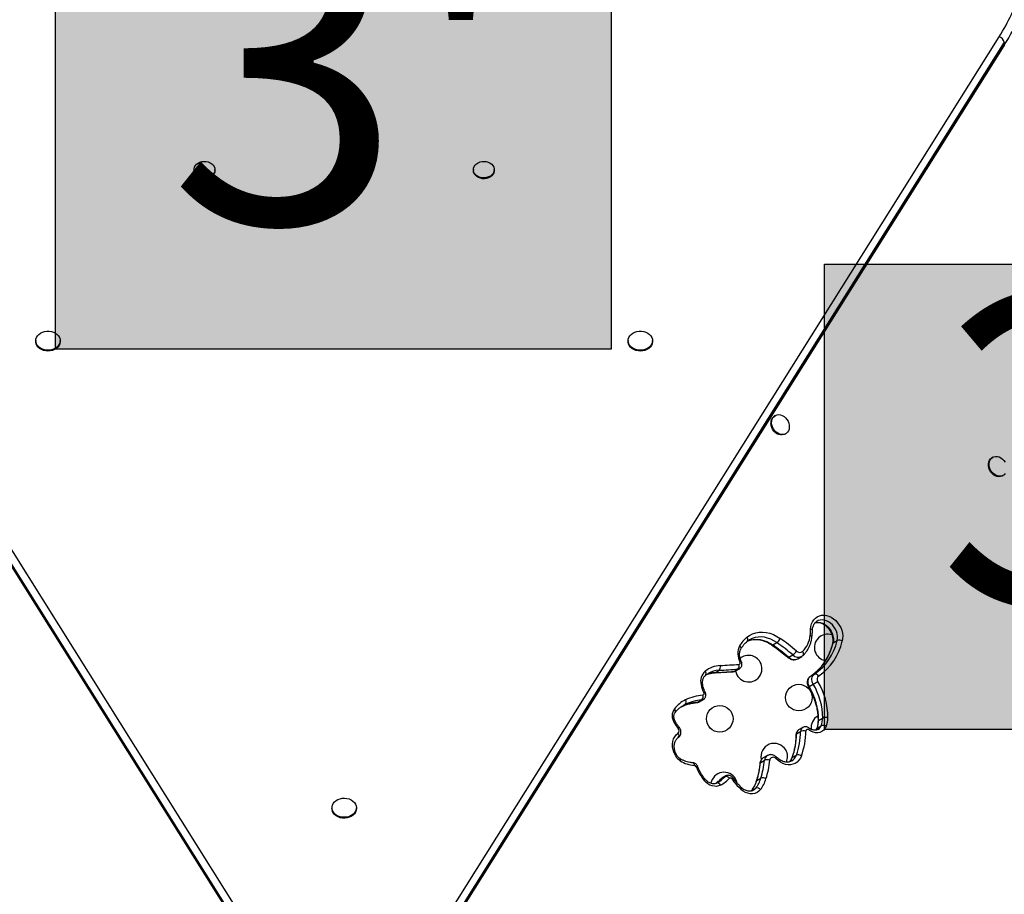
# Model space of a CAD drawing. Units: millimetres. Extents: x -471 to 149, y -290 to 264.
# Drawn here: x -63 to -31, y -50 to -21 of the extents above; entities that cross this region are included whole.
import ezdxf

# ---------------------------------------------------------------- set-up
doc = ezdxf.new("R2010")
doc.units = ezdxf.units.MM
doc.layers.add('CONTOUR', color=7, linetype='Continuous')
doc.layers.add('HAUTEUR-PLATE-FORME', color=7, linetype='Continuous')
doc.styles.add('DIM', font='romans.shx')

msp = doc.modelspace()

# ---------------------------------------------------------------- hatches: boundary and pattern name
at = {"layer": 'HAUTEUR-PLATE-FORME', "true_color": 0xfcfcfc}
for points in [[(-62.018, -16.766), (-43.782, -16.766), (-43.782, -32.047), (-62.018, -32.047)], [(-36.778, -29.259), (-18.543, -29.259), (-18.543, -44.54), (-36.778, -44.54)]]:
    msp.add_hatch(color=7, dxfattribs=at).paths.add_polyline_path(points)

# ---------------------------------------------------------------- linework, layer by layer
at = {"layer": 'CONTOUR'}
for p, q in [((-74.222, -21.508), (-55.48, -51.374)), ((-55.648, -51.555), (-74.391, -21.689)), ((-74.391, -21.766), (-55.648, -51.632)), ((-74.381, -21.8), (-55.639, -51.667)), ((-49.605, -51.374), (-31.041, -21.792)), ((-30.872, -21.973), (-49.437, -51.555)), ((-30.872, -22.05), (-30.872, -21.973)), ((-49.446, -51.667), (-30.882, -22.084)), ((-49.437, -51.632), (-30.872, -22.05)), ((-57.472, -26.155), (-57.472, -26.184)), ((-56.784, -26.184), (-56.784, -26.155)), ((-48.301, -26.155), (-48.301, -26.184)), ((-47.613, -26.184), (-47.613, -26.155)), ((-62.665, -31.772), (-62.665, -31.801)), ((-61.865, -31.801), (-61.865, -31.772)), ((-43.22, -31.772), (-43.22, -31.801)), ((-42.42, -31.801), (-42.42, -31.772)), ((-38.392, -34.231), (-38.417, -34.246)), ((-38.074, -34.841), (-38.049, -34.827)), ((-31.252, -35.601), (-31.277, -35.615)), ((-30.933, -36.211), (-30.908, -36.196)), ((-37.012, -40.982), (-37.018, -40.985)), ((-38.471, -41.765), (-38.338, -41.688)), ((-36.495, -41.701), (-36.362, -41.624)), ((-37.947, -42.171), (-37.813, -42.094)), ((-37.655, -42.218), (-37.521, -42.141)), ((-40.391, -42.683), (-39.775, -42.645)), ((-40.372, -42.677), (-40.238, -42.6)), ((-39.756, -42.639), (-39.622, -42.562)), ((-39.703, -42.623), (-39.57, -42.546)), ((-40.592, -42.704), (-40.606, -42.712)), ((-37.241, -42.8), (-37.108, -42.723)), ((-37.279, -43.128), (-37.146, -43.051)), ((-40.936, -43.649), (-40.803, -43.572)), ((-40.887, -43.634), (-40.754, -43.557)), ((-41.478, -43.796), (-41.348, -43.721)), ((-41.406, -43.75), (-41.416, -43.756)), ((-36.968, -44.242), (-36.835, -44.165)), ((-37.489, -44.475), (-37.623, -44.552)), ((-37.017, -44.494), (-36.884, -44.417)), ((-37.692, -44.685), (-37.559, -44.608)), ((-38.878, -45.632), (-38.744, -45.555)), ((-38.651, -45.397), (-38.784, -45.474)), ((-37.831, -45.464), (-37.698, -45.387)), ((-40.182, -46.173), (-40.172, -46.166)), ((-40.172, -46.166), (-40.039, -46.089)), ((-40.013, -46.069), (-40.147, -46.146)), ((-40.039, -46.089), (-40.014, -46.07)), ((-38.997, -46.22), (-38.863, -46.143)), ((-40.316, -46.3), (-40.296, -46.289)), ((-39.163, -46.543), (-39.03, -46.466)), ((-39.117, -46.541), (-39.112, -46.538)), ((-39.163, -46.543), (-39.186, -46.569)), ((-52.942, -47.112), (-52.942, -47.141)), ((-52.142, -47.141), (-52.142, -47.112))]:
    msp.add_line(p, q, dxfattribs=at)
at = {"layer": 'CONTOUR', "flags": 128}
for points in [[(-30.872, -22.05), (-30.876, -22.071), (-30.882, -22.084)], [(-57.276, -25.91), (-57.21, -25.892), (-57.141, -25.884), (-57.072, -25.888), (-57.005, -25.902), (-56.943, -25.927), (-56.888, -25.961), (-56.843, -26.003), (-56.81, -26.051), (-56.79, -26.104), (-56.784, -26.158), (-56.792, -26.213), (-56.814, -26.265), (-56.848, -26.312), (-56.894, -26.354), (-56.95, -26.387), (-57.012, -26.41), (-57.08, -26.423), (-57.149, -26.425), (-57.218, -26.416), (-57.283, -26.397), (-57.342, -26.367), (-57.391, -26.329), (-57.431, -26.284), (-57.457, -26.233), (-57.47, -26.179), (-57.47, -26.124), (-57.455, -26.071), (-57.427, -26.021), (-57.386, -25.976), (-57.335, -25.939), (-57.276, -25.91)], [(-47.751, -25.938), (-47.7, -25.975), (-47.659, -26.02), (-47.63, -26.07), (-47.615, -26.123), (-47.614, -26.178), (-47.627, -26.232), (-47.654, -26.283), (-47.692, -26.328), (-47.742, -26.366), (-47.8, -26.396), (-47.865, -26.416), (-47.934, -26.425), (-48.003, -26.423), (-48.071, -26.411), (-48.134, -26.387), (-48.19, -26.354), (-48.236, -26.313), (-48.27, -26.266), (-48.292, -26.214), (-48.301, -26.159), (-48.295, -26.105), (-48.275, -26.052), (-48.242, -26.004), (-48.198, -25.962), (-48.143, -25.928), (-48.081, -25.903), (-48.014, -25.888), (-47.945, -25.884), (-47.876, -25.892), (-47.81, -25.91), (-47.751, -25.938)], [(-56.784, -26.184), (-56.784, -26.187), (-56.792, -26.242), (-56.814, -26.294), (-56.848, -26.341), (-56.894, -26.382), (-56.95, -26.415), (-57.012, -26.439), (-57.08, -26.452), (-57.149, -26.454), (-57.218, -26.445), (-57.283, -26.426), (-57.342, -26.396), (-57.391, -26.358), (-57.431, -26.313), (-57.457, -26.262), (-57.47, -26.208), (-57.472, -26.184)], [(-47.613, -26.184), (-47.614, -26.207), (-47.627, -26.261), (-47.654, -26.311), (-47.692, -26.357), (-47.742, -26.395), (-47.8, -26.425), (-47.865, -26.445), (-47.934, -26.454), (-48.003, -26.452), (-48.071, -26.439), (-48.134, -26.416), (-48.19, -26.383), (-48.236, -26.342), (-48.27, -26.295), (-48.292, -26.243), (-48.301, -26.188), (-48.301, -26.184)], [(-62.018, -31.524), (-61.963, -31.565), (-61.919, -31.614), (-61.887, -31.668), (-61.869, -31.726), (-61.865, -31.786), (-61.876, -31.845), (-61.9, -31.902), (-61.938, -31.954), (-61.988, -31.999), (-62.047, -32.037), (-62.115, -32.064), (-62.188, -32.081), (-62.264, -32.087), (-62.339, -32.082), (-62.412, -32.065), (-62.48, -32.038), (-62.54, -32.001), (-62.59, -31.956), (-62.628, -31.904), (-62.653, -31.847), (-62.664, -31.788), (-62.661, -31.728), (-62.643, -31.67), (-62.612, -31.615), (-62.568, -31.566), (-62.513, -31.525), (-62.449, -31.492), (-62.378, -31.47), (-62.304, -31.458), (-62.228, -31.458), (-62.153, -31.469), (-62.082, -31.492), (-62.018, -31.524)], [(-42.574, -31.524), (-42.519, -31.565), (-42.474, -31.614), (-42.442, -31.668), (-42.424, -31.726), (-42.421, -31.786), (-42.431, -31.845), (-42.456, -31.902), (-42.494, -31.954), (-42.543, -31.999), (-42.603, -32.037), (-42.67, -32.064), (-42.743, -32.081), (-42.819, -32.087), (-42.895, -32.082), (-42.968, -32.065), (-43.035, -32.038), (-43.095, -32.001), (-43.145, -31.956), (-43.184, -31.904), (-43.209, -31.847), (-43.22, -31.788), (-43.216, -31.728), (-43.198, -31.67), (-43.167, -31.615), (-43.123, -31.566), (-43.068, -31.525), (-43.004, -31.492), (-42.934, -31.47), (-42.859, -31.458), (-42.783, -31.458), (-42.708, -31.469), (-42.638, -31.492), (-42.574, -31.524)], [(-61.865, -31.801), (-61.865, -31.815), (-61.876, -31.874), (-61.9, -31.931), (-61.938, -31.983), (-61.988, -32.028), (-62.047, -32.066), (-62.115, -32.093), (-62.188, -32.11), (-62.264, -32.116), (-62.339, -32.11), (-62.412, -32.094), (-62.48, -32.066), (-62.54, -32.03), (-62.59, -31.984), (-62.628, -31.933), (-62.653, -31.876), (-62.664, -31.817), (-62.665, -31.801)], [(-42.42, -31.801), (-42.421, -31.815), (-42.431, -31.874), (-42.456, -31.931), (-42.494, -31.983), (-42.543, -32.028), (-42.603, -32.066), (-42.67, -32.093), (-42.743, -32.11), (-42.819, -32.116), (-42.895, -32.11), (-42.968, -32.094), (-43.035, -32.066), (-43.095, -32.03), (-43.145, -31.984), (-43.184, -31.933), (-43.209, -31.876), (-43.22, -31.817), (-43.22, -31.801)], [(-38.511, -34.475), (-38.507, -34.412), (-38.492, -34.353), (-38.466, -34.301), (-38.429, -34.258), (-38.384, -34.227), (-38.332, -34.208), (-38.276, -34.202), (-38.218, -34.21), (-38.159, -34.23), (-38.103, -34.263), (-38.052, -34.307), (-38.008, -34.36), (-37.972, -34.42), (-37.947, -34.484), (-37.933, -34.55), (-37.93, -34.615), (-37.94, -34.677), (-37.961, -34.733), (-37.992, -34.78), (-38.033, -34.817), (-38.082, -34.843), (-38.136, -34.855), (-38.194, -34.854), (-38.253, -34.84), (-38.31, -34.813), (-38.364, -34.775), (-38.412, -34.726), (-38.452, -34.669), (-38.483, -34.607), (-38.503, -34.541), (-38.511, -34.475)], [(-38.074, -34.841), (-38.107, -34.857), (-38.161, -34.869), (-38.219, -34.869), (-38.278, -34.854), (-38.335, -34.827), (-38.389, -34.789), (-38.437, -34.74), (-38.477, -34.684), (-38.508, -34.621), (-38.528, -34.556), (-38.536, -34.49)], [(-30.933, -36.211), (-30.948, -36.219), (-31.001, -36.236), (-31.058, -36.24), (-31.116, -36.231), (-31.175, -36.208), (-31.23, -36.174), (-31.28, -36.129), (-31.324, -36.075), (-31.358, -36.014), (-31.382, -35.949), (-31.394, -35.883), (-31.395, -35.818), (-31.384, -35.757), (-31.361, -35.702), (-31.328, -35.656), (-31.286, -35.621), (-31.277, -35.615)], [(-30.84, -36.134), (-30.877, -36.175), (-30.923, -36.204), (-30.976, -36.222), (-31.033, -36.226), (-31.091, -36.216), (-31.15, -36.194), (-31.205, -36.159), (-31.255, -36.114), (-31.299, -36.06), (-31.333, -36), (-31.357, -35.935), (-31.369, -35.869), (-31.37, -35.804), (-31.359, -35.743), (-31.336, -35.688), (-31.303, -35.642), (-31.261, -35.606), (-31.212, -35.583), (-31.157, -35.572), (-31.099, -35.575), (-31.04, -35.591), (-30.983, -35.62), (-30.93, -35.66)], [(-30.93, -35.66), (-30.883, -35.709), (-30.844, -35.767)], [(-37.229, -41.242), (-37.221, -41.156), (-37.2, -41.075), (-37.169, -41.001), (-37.126, -40.936), (-37.073, -40.881), (-37.012, -40.837), (-36.943, -40.807), (-36.869, -40.789), (-36.791, -40.786), (-36.711, -40.796), (-36.63, -40.82), (-36.552, -40.857), (-36.477, -40.906), (-36.407, -40.966), (-36.344, -41.036), (-36.289, -41.113), (-36.244, -41.197), (-36.21, -41.285), (-36.188, -41.376), (-36.177, -41.466), (-36.179, -41.554), (-36.193, -41.638)], [(-37.085, -41.034), (-37.054, -41.026), (-36.986, -41.02), (-36.916, -41.027), (-36.845, -41.047), (-36.776, -41.08), (-36.71, -41.125), (-36.65, -41.18), (-36.598, -41.244), (-36.553, -41.315), (-36.519, -41.391), (-36.496, -41.47), (-36.484, -41.549), (-36.483, -41.627), (-36.495, -41.701)], [(-36.362, -41.624), (-36.35, -41.55), (-36.35, -41.472), (-36.362, -41.393), (-36.386, -41.314), (-36.42, -41.238), (-36.464, -41.167), (-36.517, -41.103), (-36.577, -41.048), (-36.643, -41.003), (-36.712, -40.97), (-36.782, -40.95), (-36.852, -40.943), (-36.92, -40.949), (-36.984, -40.968), (-37.012, -40.982)], [(-39.324, -41.513), (-39.234, -41.451), (-39.136, -41.402), (-39.031, -41.368), (-38.92, -41.349), (-38.806, -41.345), (-38.689, -41.357), (-38.571, -41.384), (-38.454, -41.426), (-38.339, -41.483), (-38.229, -41.552)], [(-39.3, -41.638), (-39.283, -41.63), (-39.189, -41.6), (-39.09, -41.583), (-38.987, -41.58), (-38.883, -41.59), (-38.777, -41.615), (-38.672, -41.652), (-38.57, -41.703), (-38.471, -41.765)], [(-39.232, -41.594), (-39.238, -41.597), (-39.244, -41.601)], [(-38.338, -41.688), (-38.437, -41.626), (-38.539, -41.575), (-38.644, -41.538), (-38.749, -41.513), (-38.854, -41.503), (-38.956, -41.506), (-39.055, -41.523), (-39.15, -41.553), (-39.232, -41.594)], [(-39.756, -42.639), (-39.769, -42.644), (-39.775, -42.645)], [(-39.756, -42.639), (-39.722, -42.632), (-39.703, -42.623)], [(-39.57, -42.546), (-39.588, -42.555), (-39.622, -42.562)], [(-40.372, -42.677), (-40.385, -42.682), (-40.391, -42.683)], [(-37.241, -42.8), (-37.272, -42.826), (-37.296, -42.859), (-37.313, -42.898), (-37.323, -42.941), (-37.324, -42.988), (-37.317, -43.036), (-37.302, -43.083), (-37.279, -43.128)], [(-37.146, -43.051), (-37.168, -43.006), (-37.183, -42.959), (-37.19, -42.911), (-37.189, -42.864), (-37.18, -42.821), (-37.163, -42.782), (-37.139, -42.749), (-37.108, -42.723)], [(-40.754, -43.557), (-40.769, -43.564), (-40.803, -43.572)], [(-41.348, -43.721), (-41.396, -43.745), (-41.406, -43.75)], [(-40.936, -43.649), (-40.95, -43.654), (-40.954, -43.655)], [(-40.936, -43.649), (-40.903, -43.641), (-40.887, -43.634)], [(-36.72, -44.446), (-36.755, -44.512), (-36.802, -44.567), (-36.859, -44.61), (-36.924, -44.639), (-36.996, -44.652), (-37.071, -44.65), (-37.147, -44.632), (-37.222, -44.6), (-37.293, -44.554)], [(-37.017, -44.494), (-37.048, -44.55), (-37.063, -44.568)], [(-37.035, -44.514), (-37.028, -44.503), (-37.017, -44.494)], [(-41.671, -45.398), (-41.714, -45.308), (-41.744, -45.215), (-41.761, -45.12), (-41.763, -45.026), (-41.752, -44.937), (-41.727, -44.853), (-41.689, -44.779), (-41.64, -44.715), (-41.579, -44.664)], [(-37.532, -45.411), (-37.568, -45.488), (-37.614, -45.555), (-37.671, -45.61), (-37.737, -45.654), (-37.81, -45.683), (-37.889, -45.699), (-37.972, -45.7), (-38.056, -45.687), (-38.14, -45.66), (-38.222, -45.619), (-38.301, -45.565), (-38.373, -45.5)], [(-40.188, -46.37), (-40.25, -46.397), (-40.318, -46.41), (-40.39, -46.409), (-40.462, -46.395), (-40.534, -46.367), (-40.603, -46.327), (-40.668, -46.276), (-40.726, -46.214)], [(-40.147, -46.146), (-40.147, -46.146), (-40.172, -46.166)], [(-39.641, -46.301), (-39.659, -46.237), (-39.692, -46.165)], [(-38.878, -46.516), (-38.929, -46.57), (-38.99, -46.612), (-39.059, -46.64), (-39.133, -46.654), (-39.211, -46.654), (-39.29, -46.638), (-39.369, -46.608), (-39.445, -46.564), (-39.516, -46.509)], [(-39.112, -46.538), (-39.076, -46.513), (-39.03, -46.466)], [(-52.452, -46.805), (-52.38, -46.824), (-52.314, -46.853), (-52.256, -46.892), (-52.208, -46.939), (-52.173, -46.992), (-52.15, -47.049), (-52.142, -47.108), (-52.149, -47.168), (-52.169, -47.226), (-52.204, -47.279), (-52.25, -47.327), (-52.307, -47.367), (-52.372, -47.397), (-52.444, -47.417), (-52.519, -47.426), (-52.595, -47.424), (-52.669, -47.411), (-52.739, -47.386), (-52.801, -47.352), (-52.854, -47.309), (-52.896, -47.259), (-52.925, -47.204), (-52.94, -47.145), (-52.941, -47.085), (-52.927, -47.026), (-52.9, -46.97), (-52.859, -46.92), (-52.807, -46.876), (-52.746, -46.841), (-52.677, -46.815), (-52.603, -46.8), (-52.528, -46.797), (-52.452, -46.805)], [(-39.176, -46.554), (-39.175, -46.552), (-39.163, -46.543)], [(-52.142, -47.141), (-52.149, -47.197), (-52.169, -47.255), (-52.204, -47.308), (-52.25, -47.356), (-52.307, -47.395), (-52.372, -47.426), (-52.444, -47.446), (-52.519, -47.455), (-52.595, -47.453), (-52.669, -47.439), (-52.739, -47.415), (-52.801, -47.381), (-52.854, -47.338), (-52.896, -47.288), (-52.925, -47.233), (-52.94, -47.174), (-52.942, -47.141)]]:
    msp.add_lwpolyline(points, dxfattribs=at)
at = {"layer": 'CONTOUR'}
for centre in [(-37.619, -43.495), (-40.214, -44.19)]:
    msp.add_circle(centre, 0.437, dxfattribs=at)
for centre, radius, start, end in [((-36.776, -18.173), 6.782, 327.7494, 341.9315), ((-31.111, -22.025), 0.244, 12.4857, 73.2908), ((-38.277, -34.465), 0.26, 122.587, 185.5446), ((-39.333, -41.197), 2.104, 352.9551, 358.7554), ((-37.229, -41.304), 0.0615, 19.1977, 90.1646), ((-38.709, -42.266), 0.972, 129.2806, 151.3173), ((-39.395, -41.588), 0.103, 323.7778, 46.472), ((-38.525, -41.427), 0.322, 305.6521, 336.9921), ((-42.737, -47.917), 7.626, 49.7811, 54.7638), ((-42.709, -47.895), 7.766, 49.7811, 54.7638), ((-38.093, -41.37), 0.853, 314.5734, 354.2691), ((-37.253, -41.522), 0.0674, 11.0561, 82.476), ((-38.112, -41.238), 1.793, 304.0729, 347.5678), ((-36.669, -41.849), 0.438, 71.6236, 260.4669), ((-38.026, -41.235), 1.877, 304.0354, 347.6054), ((-36.292, -41.814), 0.202, 60.4317, 110.1742), ((-39.038, -42.052), 0.581, 154.208, 208.0485), ((-39.598, -41.874), 0.0831, 343.0929, 63.8492), ((-38.49, -41.746), 0.027, 245.021, 313.6371), ((-42.871, -47.994), 7.626, 49.7811, 54.7638), ((-38.036, -41.77), 0.393, 304.5065, 330.1485), ((-37.588, -41.861), 0.149, 224.3338, 308.8595), ((-37.559, -42.053), 0.0993, 327.0967, 49.5872), ((-38.246, -41.315), 1.793, 304.0729, 347.5678), ((-36.479, -41.734), 0.036, 115.8057, 163.955), ((-39.264, -42.545), 0.437, 190.3028, 30), ((-39.593, -42.355), 0.0507, 281.0883, 35.0644), ((-39.488, -42.434), 0.126, 97.9939, 120.2387), ((-39.264, -42.545), 0.437, 30, 129.7475), ((-37.965, -42.153), 0.0258, 245.991, 316.2002), ((-37.768, -41.992), 0.253, 225.02, 296.5829), ((-37.635, -41.916), 0.252, 224.9475, 297.7779), ((-40.396, -42.96), 0.445, 132.3672, 193.9161), ((-40.154, -43.309), 0.868, 92.9457, 128.6185), ((-40.767, -42.706), 0.103, 323.9732, 46.2485), ((-40.197, -43.392), 0.794, 93.0014, 119.853), ((-48.138, 88.41), 131.316, 273.39077, 273.65999), ((-40.342, -42.489), 0.151, 313.3917, 18.1701), ((-48.005, 88.487), 131.316, 273.39077, 273.65999), ((-47.96, 88.557), 131.229, 273.39077, 273.65999), ((-39.726, -42.452), 0.151, 313.434, 18.4038), ((-40.327, -43.483), 0.808, 93.176, 114.3753), ((-41.585, -35.42), 8.828, 300.1888, 301.3276), ((-37.081, -42.834), 0.114, 22.2748, 103.6535), ((-36.894, -42.887), 0.125, 130.3678, 216.4481), ((-38.949, -44.149), 2.287, 359.9163, 31.3049), ((-40.812, -43.121), 0.0565, 43.5676, 105.6166), ((-39.836, -42.879), 1.01, 190.7426, 206.8873), ((-37.405, -42.928), 0.236, 295.713, 302.159), ((-39.107, -44.239), 2.139, 359.9163, 31.3049), ((-38.973, -44.162), 2.139, 359.9163, 31.3049), ((-40.888, -44.515), 1.046, 115.4978, 141.2669), ((-41.432, -43.64), 0.116, 316.1928, 36.3772), ((-40.655, -45.191), 1.625, 95.2135, 115.244), ((-40.611, -45.114), 1.706, 95.2135, 115.244), ((-40.905, -43.465), 0.148, 313.7027, 19.9028), ((-40.778, -43.365), 0.0512, 283.1584, 35.9309), ((-40.644, -43.503), 0.191, 104.3882, 118.8924), ((-41.358, -44.093), 0.417, 146.0497, 213.6093), ((-41.766, -43.94), 0.1, 338.0809, 51.7643), ((-40.788, -45.268), 1.625, 95.2135, 115.244), ((-36.78, -44.484), 0.437, 119.667, 187.1985), ((-37.659, -44.238), 0.691, 338.1905, 359.6334), ((-36.956, -44.271), 0.0315, 112.0064, 170.9149), ((-37.525, -44.161), 0.691, 338.1905, 359.6334), ((-36.73, -44.411), 0.267, 75.24, 112.9746), ((-37.464, -44.148), 0.802, 338.1905, 359.6334), ((-43.108, -41.902), 2.799, 300.0649, 301.0474), ((-40.55, -43.652), 1.337, 210.1964, 219.7978), ((-41.653, -44.585), 0.109, 313.0152, 45.4), ((-41.622, -44.445), 0.0771, 305.5199, 344.0536), ((-37.543, -44.679), 0.15, 122.2598, 182.2656), ((-37.409, -44.602), 0.15, 122.0418, 182.2747), ((-37.455, -44.854), 0.267, 75.2668, 112.9795), ((-39.853, -44.577), 2.466, 340.2194, 359.5722), ((-37.332, -44.593), 0.0549, 45.6114, 182.4907), ((-37.337, -44.516), 0.0575, 318.9155, 23.4492), ((-37.115, -44.327), 0.248, 301.2645, 338.6407), ((-36.828, -44.584), 0.176, 51.9108, 108.513), ((-41.655, -44.737), 0.105, 316.91, 43.6823), ((-40.046, -44.667), 2.353, 340.2194, 359.5722), ((-37.681, -44.714), 0.0314, 111.971, 171.1264), ((-39.912, -44.59), 2.353, 340.2194, 359.5722), ((-38.425, -45.434), 0.437, 30, 193.2324), ((-38.425, -45.434), 0.437, 335.7848, 30), ((-41.346, -45.968), 0.656, 115.5289, 119.7225), ((-41.259, -45.172), 0.47, 208.7363, 237.2485), ((-41.562, -45.534), 0.0586, 324.9559, 35.0079), ((-40.995, -44.771), 0.951, 236.9265, 267.0712), ((-38.68, -45.643), 0.198, 121.7037, 176.9241), ((-41.615, -45.28), 2.883, 342.5853, 354.5327), ((-38.546, -45.566), 0.198, 121.8544, 176.9188), ((-38.656, -45.775), 0.237, 69.4893, 111.9111), ((-41.553, -45.268), 2.995, 342.5853, 354.5327), ((-38.463, -45.563), 0.11, 34.9373, 174.6482), ((-38.415, -45.451), 0.0648, 310.6698, 359.9091), ((-38.179, -45.34), 0.369, 313.1214, 340.4834), ((-38.034, -45.27), 0.355, 301.0967, 340.9295), ((-37.814, -45.498), 0.0384, 117.2035, 158.3), ((-37.639, -45.558), 0.182, 53.9594, 108.9115), ((-41.133, -45.719), 0.0898, 359.3648, 72.1135), ((-41.051, -45.792), 0.0726, 18.0617, 83.6921), ((-40.95, -45.841), 0.078, 76.6835, 114.6597), ((-39.538, -45.233), 1.541, 200.4033, 219.5577), ((-41.748, -45.357), 2.883, 342.5853, 354.5327), ((-38.864, -45.662), 0.033, 113.5343, 169.2518), ((-40.771, -46.15), 0.0781, 305.2918, 343.1882), ((-40.071, -46.384), 0.437, 30, 170.2023), ((-41.032, -45.326), 1.202, 304.6001, 315.66), ((-40.894, -45.254), 1.195, 300.0404, 315.6866), ((-40.803, -45.256), 1.273, 298.9193, 315.6894), ((-40.004, -46.217), 0.133, 32.5762, 105.0384), ((-39.86, -46.187), 0.0525, 26.1726, 127.9053), ((-39.895, -46.03), 0.157, 301.4388, 319.2091), ((-38.232, -45.101), 1.905, 213.9086, 227.6358), ((-39.854, -45.836), 1.037, 322.6106, 342.7787), ((-39.775, -45.829), 1.13, 322.6106, 342.7787), ((-38.8, -46.322), 0.189, 56.5558, 109.4182), ((-40.291, -46.406), 0.109, 18.9411, 103.3141), ((-39.56, -46.465), 0.0622, 315.019, 9.2925), ((-39.988, -45.913), 1.037, 322.6106, 342.7787), ((-38.991, -46.604), 0.144, 38.1175, 105.9504), ((-38.98, -46.254), 0.0374, 116.6643, 160.8671)]:
    msp.add_arc(centre, radius, start, end, dxfattribs=at)
for points, knots in [([(-30.882, -22.084), (-30.854, -22.039), (-30.775, -21.911), (-30.652, -21.696), (-30.518, -21.437), (-30.396, -21.175), (-30.285, -20.909), (-30.205, -20.692), (-30.163, -20.564), (-30.15, -20.526)], [0, 0, 0, 0, 0.089418, 0.257524, 0.425589, 0.593593, 0.761533, 0.929412, 1, 1, 1, 1]), ([(-37.17, -41.284), (-37.17, -41.272), (-37.168, -41.238), (-37.159, -41.184), (-37.14, -41.125), (-37.112, -41.073), (-37.077, -41.03), (-37.044, -41), (-37.02, -40.988), (-37.013, -40.984)], [0, 0, 0, 0, 0.080844, 0.244474, 0.4087, 0.574881, 0.744577, 0.919465, 1, 1, 1, 1]), ([(-37.08, -41.035), (-37.074, -41.033), (-37.05, -41.026), (-37.003, -41.025), (-36.94, -41.031), (-36.877, -41.05), (-36.814, -41.079), (-36.753, -41.118), (-36.696, -41.167), (-36.644, -41.223), (-36.599, -41.287), (-36.561, -41.355), (-36.532, -41.427), (-36.512, -41.5), (-36.501, -41.573), (-36.501, -41.643), (-36.507, -41.693), (-36.513, -41.719), (-36.514, -41.724)], [0, 0, 0, 0, 0.0233762, 0.0973046, 0.1689111, 0.2386869, 0.3073463, 0.3754195, 0.4432211, 0.5109086, 0.5785284, 0.6460954, 0.7135896, 0.7809773, 0.8482569, 0.9154692, 0.982716, 1, 1, 1, 1]), ([(-37.187, -41.509), (-37.184, -41.481), (-37.175, -41.407), (-37.172, -41.331), (-37.17, -41.284)], [0, 0, 0, 0, 0.370574, 1, 1, 1, 1]), ([(-39.519, -41.898), (-39.51, -41.883), (-39.485, -41.839), (-39.435, -41.77), (-39.374, -41.702), (-39.331, -41.665), (-39.312, -41.649)], [0, 0, 0, 0, 0.153119, 0.459552, 0.767236, 1, 1, 1, 1]), ([(-39.312, -41.649), (-39.301, -41.64), (-39.279, -41.623), (-39.255, -41.609), (-39.243, -41.602)], [0, 0, 0, 0, 0.49957, 1, 1, 1, 1]), ([(-39.3, -41.639), (-39.285, -41.633), (-39.244, -41.615), (-39.171, -41.597), (-39.081, -41.585), (-38.988, -41.585), (-38.893, -41.597), (-38.798, -41.62), (-38.703, -41.655), (-38.611, -41.7), (-38.544, -41.74), (-38.509, -41.765), (-38.501, -41.77)], [0, 0, 0, 0, 0.062732, 0.179724, 0.29602, 0.411385, 0.525811, 0.639435, 0.752447, 0.865032, 0.97109, 1, 1, 1, 1]), ([(-37.475, -42.107), (-37.461, -42.093), (-37.423, -42.056), (-37.367, -41.987), (-37.311, -41.899), (-37.263, -41.803), (-37.226, -41.701), (-37.2, -41.602), (-37.191, -41.537), (-37.187, -41.509)], [0, 0, 0, 0, 0.089309, 0.246469, 0.403997, 0.562186, 0.721093, 0.88069, 1, 1, 1, 1]), ([(-39.505, -42.31), (-39.51, -42.299), (-39.526, -42.266), (-39.545, -42.208), (-39.559, -42.14), (-39.563, -42.072), (-39.558, -42.009), (-39.544, -41.949), (-39.527, -41.916), (-39.519, -41.898)], [0, 0, 0, 0, 0.075899, 0.228409, 0.380729, 0.532811, 0.684835, 0.837305, 1, 1, 1, 1]), ([(-38.501, -41.77), (-38.462, -41.798), (-38.348, -41.88), (-38.172, -42.014), (-38.038, -42.125), (-37.976, -42.176)], [0, 0, 0, 0, 0.219455, 0.638692, 1, 1, 1, 1]), ([(-36.514, -41.724), (-36.521, -41.75), (-36.54, -41.825), (-36.58, -41.946), (-36.636, -42.084), (-36.702, -42.216), (-36.777, -42.339), (-36.861, -42.455), (-36.953, -42.561), (-37.053, -42.659), (-37.15, -42.739), (-37.216, -42.783), (-37.244, -42.802)], [0, 0, 0, 0, 0.05552, 0.163106, 0.270781, 0.378618, 0.486647, 0.594894, 0.703374, 0.812091, 0.921025, 1, 1, 1, 1]), ([(-39.571, -42.545), (-39.566, -42.542), (-39.547, -42.533), (-39.522, -42.507), (-39.499, -42.47), (-39.486, -42.428), (-39.484, -42.383), (-39.491, -42.343), (-39.501, -42.319), (-39.505, -42.31)], [0, 0, 0, 0, 0.0657142, 0.2319617, 0.3935215, 0.5540344, 0.7169387, 0.8848533, 1, 1, 1, 1]), ([(-37.976, -42.176), (-37.966, -42.185), (-37.939, -42.206), (-37.89, -42.231), (-37.83, -42.249), (-37.77, -42.254), (-37.712, -42.244), (-37.672, -42.23), (-37.654, -42.217), (-37.651, -42.215)], [0, 0, 0, 0, 0.107584, 0.284495, 0.461716, 0.636389, 0.806802, 0.972539, 1, 1, 1, 1]), ([(-37.517, -42.137), (-37.505, -42.13), (-37.49, -42.121), (-37.478, -42.109), (-37.475, -42.107)], [0, 0, 0, 0, 0.809515, 1, 1, 1, 1]), ([(-39.775, -42.645), (-39.76, -42.643), (-39.734, -42.64), (-39.712, -42.627), (-39.704, -42.622)], [0, 0, 0, 0, 0.610548, 1, 1, 1, 1]), ([(-40.771, -43.082), (-40.773, -43.072), (-40.779, -43.039), (-40.781, -42.986), (-40.774, -42.926), (-40.759, -42.872), (-40.737, -42.825), (-40.711, -42.79), (-40.691, -42.774), (-40.684, -42.767)], [0, 0, 0, 0, 0.079156, 0.239286, 0.399382, 0.560137, 0.722852, 0.889616, 1, 1, 1, 1]), ([(-40.684, -42.767), (-40.672, -42.757), (-40.647, -42.737), (-40.619, -42.721), (-40.605, -42.713)], [0, 0, 0, 0, 0.481874, 1, 1, 1, 1]), ([(-40.659, -42.749), (-40.644, -42.742), (-40.6, -42.721), (-40.521, -42.699), (-40.446, -42.687), (-40.402, -42.683), (-40.391, -42.683)], [0, 0, 0, 0, 0.187262, 0.535806, 0.882895, 1, 1, 1, 1]), ([(-37.244, -42.802), (-37.255, -42.81), (-37.279, -42.828), (-37.309, -42.866), (-37.331, -42.911), (-37.343, -42.962), (-37.345, -43.015), (-37.335, -43.07), (-37.319, -43.112), (-37.306, -43.134), (-37.303, -43.141)], [0, 0, 0, 0, 0.1118192, 0.2466534, 0.3810054, 0.5170288, 0.6561198, 0.7986846, 0.9443052, 1, 1, 1, 1]), ([(-40.691, -43.317), (-40.698, -43.303), (-40.718, -43.262), (-40.745, -43.191), (-40.763, -43.126), (-40.77, -43.091), (-40.771, -43.082)], [0, 0, 0, 0, 0.184919, 0.550123, 0.896626, 1, 1, 1, 1]), ([(-37.303, -43.141), (-37.29, -43.163), (-37.252, -43.228), (-37.195, -43.34), (-37.136, -43.476), (-37.086, -43.615), (-37.046, -43.756), (-37.016, -43.898), (-36.996, -44.039), (-36.987, -44.162), (-36.987, -44.237), (-36.987, -44.267)], [0, 0, 0, 0, 0.063461, 0.186065, 0.308679, 0.431271, 0.553841, 0.676391, 0.798925, 0.921453, 1, 1, 1, 1]), ([(-40.954, -43.655), (-40.939, -43.653), (-40.915, -43.649), (-40.895, -43.637), (-40.888, -43.632)], [0, 0, 0, 0, 0.6541986, 1, 1, 1, 1]), ([(-40.755, -43.556), (-40.748, -43.552), (-40.729, -43.542), (-40.703, -43.514), (-40.681, -43.476), (-40.67, -43.434), (-40.669, -43.389), (-40.677, -43.349), (-40.687, -43.326), (-40.691, -43.317)], [0, 0, 0, 0, 0.082465, 0.246154, 0.405552, 0.564319, 0.725789, 0.892427, 1, 1, 1, 1]), ([(-41.674, -43.978), (-41.662, -43.964), (-41.627, -43.922), (-41.564, -43.86), (-41.486, -43.798), (-41.431, -43.766), (-41.406, -43.752)], [0, 0, 0, 0, 0.149891, 0.450844, 0.752763, 1, 1, 1, 1]), ([(-41.478, -43.797), (-41.459, -43.788), (-41.399, -43.76), (-41.293, -43.722), (-41.158, -43.685), (-41.045, -43.665), (-40.976, -43.657), (-40.954, -43.655)], [0, 0, 0, 0, 0.115951, 0.371678, 0.627236, 0.882405, 1, 1, 1, 1]), ([(-41.664, -44.3), (-41.669, -44.291), (-41.683, -44.266), (-41.701, -44.22), (-41.714, -44.165), (-41.718, -44.112), (-41.713, -44.062), (-41.7, -44.02), (-41.685, -43.993), (-41.676, -43.98), (-41.674, -43.978)], [0, 0, 0, 0, 0.071836, 0.219205, 0.366291, 0.512912, 0.65942, 0.806792, 0.957193, 1, 1, 1, 1]), ([(-36.987, -44.267), (-36.988, -44.281), (-36.989, -44.325), (-36.999, -44.396), (-37.016, -44.463), (-37.03, -44.501), (-37.035, -44.514)], [0, 0, 0, 0, 0.165202, 0.49321, 0.821744, 1, 1, 1, 1]), ([(-41.548, -44.466), (-41.559, -44.452), (-41.593, -44.41), (-41.632, -44.354), (-41.657, -44.312), (-41.664, -44.3)], [0, 0, 0, 0, 0.268658, 0.795324, 1, 1, 1, 1]), ([(-41.576, -44.806), (-41.564, -44.797), (-41.541, -44.779), (-41.513, -44.741), (-41.494, -44.696), (-41.486, -44.647), (-41.488, -44.596), (-41.501, -44.544), (-41.522, -44.5), (-41.54, -44.476), (-41.548, -44.466)], [0, 0, 0, 0, 0.112541, 0.240293, 0.367569, 0.496615, 0.628869, 0.764762, 0.903938, 1, 1, 1, 1]), ([(-37.622, -44.552), (-37.623, -44.553), (-37.638, -44.559), (-37.662, -44.582), (-37.69, -44.618), (-37.707, -44.661), (-37.71, -44.693), (-37.712, -44.709)], [0, 0, 0, 0, 0.019834, 0.265648, 0.504355, 0.740657, 1, 1, 1, 1]), ([(-37.284, -44.493), (-37.294, -44.486), (-37.318, -44.47), (-37.359, -44.455), (-37.404, -44.45), (-37.448, -44.455), (-37.475, -44.469), (-37.488, -44.475)], [0, 0, 0, 0, 0.173377, 0.384532, 0.591454, 0.795565, 1, 1, 1, 1]), ([(-36.988, -44.538), (-36.995, -44.543), (-37.016, -44.556), (-37.055, -44.565), (-37.104, -44.568), (-37.156, -44.559), (-37.21, -44.54), (-37.253, -44.516), (-37.277, -44.498), (-37.284, -44.493)], [0, 0, 0, 0, 0.099785, 0.284529, 0.443254, 0.612165, 0.775169, 0.935007, 1, 1, 1, 1]), ([(-37.035, -44.514), (-37.038, -44.521), (-37.047, -44.54), (-37.058, -44.555), (-37.065, -44.565)], [0, 0, 0, 0, 0.379266, 1, 1, 1, 1]), ([(-41.629, -45.376), (-41.635, -45.365), (-41.653, -45.331), (-41.676, -45.273), (-41.696, -45.201), (-41.706, -45.13), (-41.706, -45.061), (-41.697, -44.997), (-41.68, -44.938), (-41.654, -44.887), (-41.621, -44.843), (-41.593, -44.818), (-41.577, -44.807), (-41.576, -44.806)], [0, 0, 0, 0, 0.051382, 0.154327, 0.257183, 0.359863, 0.462436, 0.565075, 0.668175, 0.772424, 0.878841, 0.986763, 1, 1, 1, 1]), ([(-37.712, -44.709), (-37.712, -44.738), (-37.714, -44.821), (-37.725, -44.957), (-37.748, -45.116), (-37.782, -45.27), (-37.817, -45.392), (-37.841, -45.462), (-37.849, -45.484)], [0, 0, 0, 0, 0.10402, 0.304602, 0.505239, 0.70599, 0.906901, 1, 1, 1, 1]), ([(-41.514, -45.5), (-41.52, -45.496), (-41.541, -45.482), (-41.575, -45.452), (-41.606, -45.414), (-41.622, -45.387), (-41.629, -45.376)], [0, 0, 0, 0, 0.152242, 0.471095, 0.790295, 1, 1, 1, 1]), ([(-41.106, -45.634), (-41.12, -45.633), (-41.163, -45.631), (-41.237, -45.619), (-41.327, -45.593), (-41.414, -45.557), (-41.476, -45.524), (-41.508, -45.504), (-41.514, -45.5)], [0, 0, 0, 0, 0.10724, 0.325142, 0.541885, 0.757379, 0.959828, 1, 1, 1, 1]), ([(-38.783, -45.475), (-38.795, -45.482), (-38.821, -45.498), (-38.854, -45.535), (-38.879, -45.58), (-38.892, -45.622), (-38.896, -45.648), (-38.897, -45.656)], [0, 0, 0, 0, 0.188873, 0.421122, 0.652007, 0.885063, 1, 1, 1, 1]), ([(-38.35, -45.451), (-38.359, -45.443), (-38.383, -45.42), (-38.427, -45.392), (-38.481, -45.373), (-38.536, -45.366), (-38.589, -45.372), (-38.629, -45.384), (-38.647, -45.396), (-38.651, -45.399)], [0, 0, 0, 0, 0.11084, 0.288214, 0.466741, 0.62402, 0.795737, 0.962485, 1, 1, 1, 1]), ([(-37.851, -45.574), (-37.864, -45.581), (-37.894, -45.599), (-37.949, -45.612), (-38.011, -45.617), (-38.076, -45.61), (-38.142, -45.591), (-38.207, -45.562), (-38.27, -45.523), (-38.317, -45.484), (-38.343, -45.458), (-38.35, -45.451)], [0, 0, 0, 0, 0.099743, 0.229375, 0.356466, 0.479989, 0.60065, 0.719512, 0.837394, 0.954806, 1, 1, 1, 1]), ([(-37.849, -45.484), (-37.853, -45.493), (-37.865, -45.523), (-37.888, -45.565), (-37.912, -45.591), (-37.923, -45.604)], [0, 0, 0, 0, 0.202088, 0.624243, 1, 1, 1, 1]), ([(-40.932, -45.765), (-40.937, -45.754), (-40.948, -45.727), (-40.977, -45.69), (-41.015, -45.66), (-41.059, -45.639), (-41.09, -45.636), (-41.106, -45.634)], [0, 0, 0, 0, 0.157927, 0.37317, 0.595082, 0.792432, 1, 1, 1, 1]), ([(-40.696, -46.173), (-40.709, -46.158), (-40.745, -46.113), (-40.801, -46.033), (-40.859, -45.932), (-40.902, -45.842), (-40.924, -45.786), (-40.932, -45.765)], [0, 0, 0, 0, 0.12529, 0.369897, 0.614569, 0.859177, 1, 1, 1, 1]), ([(-38.897, -45.656), (-38.9, -45.687), (-38.91, -45.779), (-38.934, -45.926), (-38.97, -46.091), (-39.001, -46.194), (-39.015, -46.242)], [0, 0, 0, 0, 0.153237, 0.448235, 0.74333, 1, 1, 1, 1]), ([(-40.315, -46.299), (-40.321, -46.303), (-40.341, -46.313), (-40.378, -46.323), (-40.429, -46.326), (-40.482, -46.318), (-40.537, -46.299), (-40.592, -46.269), (-40.642, -46.231), (-40.676, -46.197), (-40.693, -46.177), (-40.696, -46.173)], [0, 0, 0, 0, 0.060002, 0.206258, 0.333211, 0.468267, 0.598716, 0.726617, 0.853388, 0.972602, 1, 1, 1, 1]), ([(-40.182, -46.174), (-40.196, -46.188), (-40.239, -46.23), (-40.294, -46.277), (-40.337, -46.306), (-40.348, -46.312)], [0, 0, 0, 0, 0.275656, 0.825314, 1, 1, 1, 1]), ([(-40.148, -46.148), (-40.159, -46.155), (-40.171, -46.162), (-40.181, -46.172), (-40.182, -46.174)], [0, 0, 0, 0, 0.884619, 1, 1, 1, 1]), ([(-39.776, -46.132), (-39.784, -46.122), (-39.801, -46.099), (-39.837, -46.072), (-39.879, -46.053), (-39.923, -46.045), (-39.968, -46.05), (-39.999, -46.059), (-40.013, -46.069), (-40.014, -46.07)], [0, 0, 0, 0, 0.135006, 0.320578, 0.4857, 0.647636, 0.807399, 0.983024, 1, 1, 1, 1]), ([(-39.498, -46.455), (-39.515, -46.439), (-39.562, -46.395), (-39.637, -46.315), (-39.714, -46.222), (-39.757, -46.159), (-39.776, -46.132)], [0, 0, 0, 0, 0.158067, 0.465265, 0.772555, 1, 1, 1, 1]), ([(-39.116, -46.539), (-39.125, -46.544), (-39.149, -46.558), (-39.195, -46.568), (-39.252, -46.571), (-39.311, -46.561), (-39.371, -46.541), (-39.429, -46.509), (-39.471, -46.479), (-39.494, -46.459), (-39.498, -46.455)], [0, 0, 0, 0, 0.090166, 0.246259, 0.397773, 0.543399, 0.684898, 0.824128, 0.96228, 1, 1, 1, 1]), ([(-39.015, -46.242), (-39.021, -46.26), (-39.039, -46.312), (-39.075, -46.395), (-39.123, -46.482), (-39.16, -46.532), (-39.177, -46.555)], [0, 0, 0, 0, 0.152533, 0.453517, 0.755285, 1, 1, 1, 1])]:
    msp.add_open_spline(points, degree=3, knots=knots, dxfattribs=at)
at = {"layer": 'HAUTEUR-PLATE-FORME', "color": 0}
for points in [[(-62.018, -16.766), (-43.782, -16.766), (-43.782, -32.047), (-62.018, -32.047)], [(-36.778, -29.259), (-18.543, -29.259), (-18.543, -44.54), (-36.778, -44.54)]]:
    msp.add_lwpolyline(points, close=True, dxfattribs=at)

# ---------------------------------------------------------------- texts
at = {"layer": 'HAUTEUR-PLATE-FORME', "color": 7, "char_height": 10.14, "width": 19.02718, "attachment_point": 5, "style": 'DIM'}
for insert in [(-52.544, -24.169), (-27.305, -36.662)]:
    msp.add_mtext("{3'}", dxfattribs=dict(at, insert=insert))

doc.saveas('drawing.dxf')
